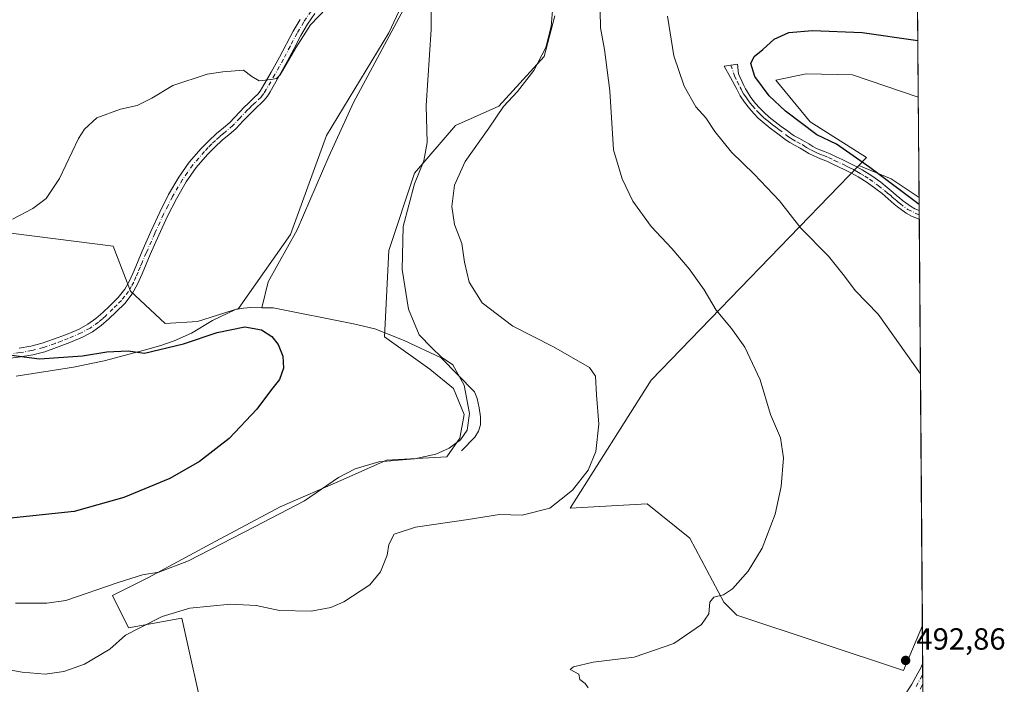
# Model space of a CAD drawing. Units: metres. Extents: x 549608 to 553069, y 4707790 to 4710129.
# Drawn here: x 552747 to 553069, y 4708424 to 4708641 of the extents above; entities that cross this region are included whole.
import ezdxf

# ---------------------------------------------------------------- set-up
doc = ezdxf.new("R2010")
doc.units = ezdxf.units.M
doc.header["$MEASUREMENT"] = 0
doc.linetypes.add('DGN Style 4', pattern=[2.6384748266838614, 1.318413404963828, -0.6592067024819142, 0.001648016756204785, -0.6592067024819142])
for name, color, linetype, lineweight in [('Camino Cxs', 7, 'Continuous', 0), ('Camino eje', 30, 'DGN Style 4', 13), ('Comarca CxS', 21, 'Continuous', 0), ('Comunidad Autónoma CxS', 142, 'Continuous', 0), ('Corriente natural lineal', 142, 'Continuous', 13), ('Cultivos herbáceos CxS', 92, 'Continuous', 0), ('Cultivos leñosos CxS', 92, 'Continuous', 0), ('Curva de nivel maestra', 30, 'Continuous', 30), ('Curva de nivel normal', 30, 'Continuous', 0), ('Municipio CxS', 4, 'Continuous', 0), ('Pastizal CxS', 92, 'Continuous', 0), ('Pista no pavimentada Cxs', 111, 'Continuous', 0), ('Pista no pavimentada eje', 91, 'DGN Style 4', 0), ('Pista pavimentada Cxs', 135, 'Continuous', 0), ('Pista pavimentada eje', 135, 'DGN Style 4', 0), ('Provincia CxS', 1, 'Continuous', 0), ('Punto de cota en terreno', 7, 'Continuous', 0), ('Rótulo de punto de cota en terreno', 7, 'Continuous', 0)]:
    doc.layers.add(name, color=color, linetype=linetype, lineweight=lineweight)
doc.styles.add('Style-Arial', font='txt')

# ---------------------------------------------------------------- blocks, each defined once
blk = doc.blocks.new('*U4')
at = {"layer": 'Cultivos leñosos CxS', "color": 92, "linetype": 'Continuous', "lineweight": 0}
for points in [[(552807.8696999997, 4708409.7105, 488.4055999999982), (552799.9615000002, 4708445.5625, 484.5892000000022), (552782.5625, 4708442.399499999, 483.6760999999969), (552777.2899000002, 4708452.944300001, 480.9305000000023), (552788.8898, 4708458.743899999, 479.5678000000044), (552809.4526000004, 4708469.8157, 478.4379999999946), (552832.1237000005, 4708481.9417, 477.8944999999949), (552852.6867000004, 4708490.904300001, 479.8249999999971), (552866.9223999997, 4708497.231699999, 479.1468000000023), (552886.6123000003, 4708498.335700001, 480.1852999999974), (552890.9156999998, 4708504.4737, 479.5056000000041), (552892.3268999998, 4708512.231699999, 479.3861999999936), (552888.7989999996, 4708520.6939, 479.334600000002), (552881.0390999997, 4708527.0417, 478.7844999999944), (552866.2229000004, 4708537.620300001, 477.8583999999974), (552867.6343, 4708565.829500001, 478.4685000000027), (552876.1009000001, 4708591.2183, 479.476999999999), (552889.5069000004, 4708606.732899999, 481.1708999999974), (552903.6167000001, 4708613.0801, 483.5954999999958), (552918.4323000005, 4708629.299699999, 484.8644000000059), (552921.9603000004, 4708642.6995, 484.9977000000072)], [(552883.6135, 4708671.131300001, 480.8421999999992), (552867.6357000005, 4708637.058300001, 479.1500999999989), (552847.3203999996, 4708603.542500001, 477.9342000000034), (552835.5141000003, 4708571.0689, 477.5353999999934), (552818.4594999999, 4708546.865700001, 476.5715000000055), (552805.0553000001, 4708542.635299999, 476.4260000000068), (552794.4721999997, 4708541.929099999, 476.5391999999993), (552783.1841000002, 4708552.508500001, 476.8570999999939), (552777.5405000001, 4708567.318299999, 478.1604999999981), (552731.9250999996, 4708573.067700001, 479.6693999999989)], [(553024.0351, 4709129.547900001, 515.9406000000017), (553037.1375000002, 4709103.821699999, 513.2363999999943), (553037.1511000004, 4709103.786499999, 513.2345000000059), (553037.3152000001, 4709082.2268, 511.6368999999977), (553025.5012999997, 4709088.6533, 511.5295000000042), (553031.1283, 4709065.2051, 507.678899999999), (553037.5494999997, 4709051.4451, 506.5665000000009), (553040.8641999997, 4708616.040200001, 503.6205000000046), (553040.8517000005, 4708616.0349, 503.6211999999941), (553019.2991000004, 4708623.316299999, 502.5139999999956), (553004.1602999996, 4708623.6885, 502.4052999999985), (552994.2834999999, 4708621.5737, 502.3445000000065), (553005.4489000002, 4708607.968499999, 501.8150000000023), (553023.9539000001, 4708596.3409, 501.9863000000041), (553021.3646999998, 4708593.660900001, 500.0451999999932), (552953.5302999998, 4708523.449300001, 487.1686999999947), (552926.9720999999, 4708481.517100001, 485.1802000000025), (552952.1319000004, 4708482.914899999, 487.2274999999936), (552966.1096999999, 4708471.7325, 488.6542000000045), (552977.2905000001, 4708450.765500001, 490.0669000000053), (552981.4845000004, 4708446.572899999, 490.5623000000051), (553035.9971000003, 4708428.4011, 492.718399999998), (553042.1804000001, 4708443.1448, 492.7494000000006), (553042.4815999996, 4708403.575200001, 491.3280999999988)]]:
    blk.add_polyline3d(points, dxfattribs=at)
blk = doc.blocks.new('5PATER')
at = {"layer": 'Pastizal CxS', "linetype": 'Continuous', "lineweight": 0}
h = blk.add_hatch(color=51, dxfattribs=at)
edge = h.paths.add_edge_path()
edge.add_ellipse((0, 0), major_axis=(-0.1095731443231308, -0.1110710700762829), ratio=0.9994222409660322, start_angle=0, end_angle=360)

msp = doc.modelspace()

# ---------------------------------------------------------------- linework, layer by layer
at = {"layer": 'Camino Cxs', "color": 7, "linetype": 'Continuous', "lineweight": 0, "extrusion": (0.002018781331467025, -0.2643487122397666, 0.9644250530026233), "elevation": -1243107.865280099, "flags": 128}
msp.add_lwpolyline([(588982.5024822272, 4536998.179936246), (588982.502482227, 4536995.23353533)], dxfattribs=at)
at = {"layer": 'Camino Cxs', "color": 7, "linetype": 'Continuous', "lineweight": 0}
msp.add_polyline3d([(553041.1469000002, 4708578.902100001, 500.2305000000051), (553041.1688000001, 4708576.0606, 499.4516000000004), (553038.6101000002, 4708577.110099999, 499.2186999999976), (553036.8601000002, 4708578.110099999, 499.1796999999933), (553035.2200999996, 4708579.300100001, 499.1986999999936), (553034.0800999999, 4708580.1601, 499.138300000006), (553032.9801000003, 4708581.0601, 499.0261000000028), (553031.9700999996, 4708581.940099999, 498.9367999999959), (553030.9801000003, 4708582.8201, 498.9600000000065), (553029.0000999998, 4708584.470100001, 499.0893000000069), (553026.9901000002, 4708586.0801, 499.0341000000044), (553024.1700999998, 4708588.120100001, 498.9529000000039), (553021.2200999996, 4708589.970100001, 498.8361000000005), (553019.0500999996, 4708591.190099999, 498.6647999999987), (553016.8300999999, 4708592.3101, 498.3896999999997), (553012.8501000004, 4708594.130100001, 498.2635000000009), (553010.9301000005, 4708595.090100001, 498.2382999999973), (553009.4401000004, 4708595.6801, 498.1389999999956), (553007.9401000004, 4708596.2601, 497.9807000000001), (553006.4700999996, 4708596.920100001, 497.866399999999), (553005.0401, 4708597.6501, 497.8132999999943), (553003.6501000002, 4708598.5001, 497.8916000000027), (553002.2701000003, 4708599.360099999, 497.8926000000066), (553000.5500999996, 4708600.2601, 497.8383000000031), (552998.8601000002, 4708601.200099999, 497.7062000000006), (552997.6901000004, 4708602.020099999, 497.5770000000048), (552994.4700999996, 4708604.380100001, 497.7143999999971), (552992.4200999998, 4708605.9101, 497.6027999999933), (552990.4200999998, 4708607.5101, 497.5813999999955), (552988.5100999996, 4708609.220100001, 497.6312999999937), (552987.0301000001, 4708610.7301, 497.5195999999996), (552985.6501000002, 4708612.3201, 497.4793999999966), (552984.0000999998, 4708614.350099999, 497.6245999999956), (552982.5601000004, 4708616.5101, 497.5887999999978), (552982.0100999996, 4708617.5801, 497.6597000000039), (552981.4700999996, 4708618.640100001, 497.8071999999956), (552979.4401000004, 4708622.420100001, 498.1953999999969), (552977.4101, 4708626.190099999, 498.1303000000044), (552981.7001, 4708626.870100001, 498.9407999999967), (552982.0701000001, 4708623.690099999, 498.7709000000032), (552983.8000999996, 4708619.860099999, 498.7451000000001), (552984.3501000004, 4708618.770099999, 498.7008999999962), (552984.8300999999, 4708617.840100001, 498.6466999999975), (552986.1101000002, 4708615.9101, 498.5614999999962), (552987.6601, 4708614.0101, 498.3683000000019), (552988.9600999998, 4708612.5101, 498.3334999999934), (552990.3300999999, 4708611.120100001, 498.5062000000034), (552992.1201, 4708609.5101, 498.4939000000013), (552994.0201000003, 4708607.9801, 498.4352000000072), (552996.0301000001, 4708606.4901, 498.5185000000056), (552998.0800999999, 4708604.9901, 498.5314000000071), (552999.2100999998, 4708604.1601, 498.5282000000007), (553000.2600999996, 4708603.4301, 498.5084000000061), (553001.8000999996, 4708602.5701, 498.5114000000031), (553003.5800999999, 4708601.640100001, 498.7268999999943), (553005.0301000001, 4708600.7301, 498.820000000007), (553006.3201000001, 4708599.940099999, 498.8215999999957), (553007.6101000002, 4708599.290100001, 498.8065000000061), (553008.9401000004, 4708598.6801, 498.8294000000024), (553010.3901000004, 4708598.130100001, 498.8917999999976), (553012.0000999998, 4708597.4901, 498.9357000000019), (553013.9801000003, 4708596.5001, 499.1641999999993), (553015.9301000005, 4708595.610099999, 499.3515999999945), (553017.9700999996, 4708594.670100001, 499.4804000000004), (553020.2801000001, 4708593.5001, 499.635500000004), (553022.5500999996, 4708592.2301, 499.7142000000022), (553025.6401000004, 4708590.300100001, 500.1524999999965), (553028.5800999999, 4708588.170100001, 500.1352000000043), (553030.6700999998, 4708586.5001, 500.1916999999958), (553032.6901000004, 4708584.8101, 500.1125000000029), (553033.7100999998, 4708583.9101, 500.0629000000045), (553034.6700999998, 4708583.0601, 500.0084000000061), (553035.7001, 4708582.2301, 500.0246999999945), (553036.7801000001, 4708581.4101, 500.1141000000061), (553038.2901, 4708580.3201, 500.1499999999942), (553039.7701000003, 4708579.470100001, 500.1742999999988)], close=True, dxfattribs=at)
msp.add_polyline3d([(553041.1686000006, 4708576.0606, 499.4516000000004), (553038.6101000002, 4708577.110099999, 499.2186999999976), (553036.8601000002, 4708578.110099999, 499.1796999999933), (553035.2200999996, 4708579.300100001, 499.1986999999936), (553034.0800999999, 4708580.1601, 499.138300000006), (553032.9801000003, 4708581.0601, 499.0261000000028), (553031.9700999996, 4708581.940099999, 498.9367999999959), (553030.9801000003, 4708582.8201, 498.9600000000065), (553029.0000999998, 4708584.470100001, 499.0893000000069), (553026.9901000002, 4708586.0801, 499.0341000000044), (553024.1700999998, 4708588.120100001, 498.9529000000039), (553021.2200999996, 4708589.970100001, 498.8361000000005), (553019.0500999996, 4708591.190099999, 498.6647999999987), (553016.8300999999, 4708592.3101, 498.3896999999997), (553012.8501000004, 4708594.130100001, 498.2635000000009), (553010.9301000005, 4708595.090100001, 498.2382999999973), (553009.4401000004, 4708595.6801, 498.1389999999956), (553007.9401000004, 4708596.2601, 497.9807000000001), (553006.4700999996, 4708596.920100001, 497.866399999999), (553005.0401, 4708597.6501, 497.8132999999943), (553003.6501000002, 4708598.5001, 497.8916000000027), (553002.2701000003, 4708599.360099999, 497.8926000000066), (553000.5500999996, 4708600.2601, 497.8383000000031), (552998.8601000002, 4708601.200099999, 497.7062000000006), (552997.6901000004, 4708602.020099999, 497.5770000000048), (552994.4700999996, 4708604.380100001, 497.7143999999971), (552992.4200999998, 4708605.9101, 497.6027999999933), (552990.4200999998, 4708607.5101, 497.5813999999955), (552988.5100999996, 4708609.220100001, 497.6312999999937), (552987.0301000001, 4708610.7301, 497.5195999999996), (552985.6501000002, 4708612.3201, 497.4793999999966), (552984.0000999998, 4708614.350099999, 497.6245999999956), (552982.5601000004, 4708616.5101, 497.5887999999978), (552982.0100999996, 4708617.5801, 497.6597000000039), (552981.4700999996, 4708618.640100001, 497.8071999999956), (552979.4401000004, 4708622.420100001, 498.1953999999969), (552977.4101, 4708626.190099999, 498.1303000000044), (552981.7001, 4708626.870100001, 498.9407999999967), (552982.0701000001, 4708623.690099999, 498.7709000000032), (552983.8000999996, 4708619.860099999, 498.7451000000001), (552984.3501000004, 4708618.770099999, 498.7008999999962), (552984.8300999999, 4708617.840100001, 498.6466999999975), (552986.1101000002, 4708615.9101, 498.5614999999962), (552987.6601, 4708614.0101, 498.3683000000019), (552988.9600999998, 4708612.5101, 498.3334999999934), (552990.3300999999, 4708611.120100001, 498.5062000000034), (552992.1201, 4708609.5101, 498.4939000000013), (552994.0201000003, 4708607.9801, 498.4352000000072), (552996.0301000001, 4708606.4901, 498.5185000000056), (552998.0800999999, 4708604.9901, 498.5314000000071), (552999.2100999998, 4708604.1601, 498.5282000000007), (553000.2600999996, 4708603.4301, 498.5084000000061), (553001.8000999996, 4708602.5701, 498.5114000000031), (553003.5800999999, 4708601.640100001, 498.7268999999943), (553005.0301000001, 4708600.7301, 498.820000000007), (553006.3201000001, 4708599.940099999, 498.8215999999957), (553007.6101000002, 4708599.290100001, 498.8065000000061), (553008.9401000004, 4708598.6801, 498.8294000000024), (553010.3901000004, 4708598.130100001, 498.8917999999976), (553012.0000999998, 4708597.4901, 498.9357000000019), (553013.9801000003, 4708596.5001, 499.1641999999993), (553015.9301000005, 4708595.610099999, 499.3515999999945), (553017.9700999996, 4708594.670100001, 499.4804000000004), (553020.2801000001, 4708593.5001, 499.635500000004), (553022.5500999996, 4708592.2301, 499.7142000000022), (553025.6401000004, 4708590.300100001, 500.1524999999965), (553028.5800999999, 4708588.170100001, 500.1352000000043), (553030.6700999998, 4708586.5001, 500.1916999999958), (553032.6901000004, 4708584.8101, 500.1125000000029), (553033.7100999998, 4708583.9101, 500.0629000000045), (553034.6700999998, 4708583.0601, 500.0084000000061), (553035.7001, 4708582.2301, 500.0246999999945), (553036.7801000001, 4708581.4101, 500.1141000000061), (553038.2901, 4708580.3201, 500.1499999999942), (553039.7701000003, 4708579.470100001, 500.1742999999988), (553041.1469000002, 4708578.902100001, 500.2305000000051)], dxfattribs=at)
at = {"layer": 'Camino eje', "color": 30, "linetype": 'DGN Style 4', "lineweight": 13}
msp.add_polyline3d([(552979.4949000003, 4708626.520500001, 498.5213999999978), (552980.7550999997, 4708623.0551, 498.4873999999982), (552981.6201, 4708621.140100001, 498.3285999999935), (552982.6350999996, 4708619.2501, 498.1258999999991), (552982.9101, 4708618.7051, 498.1171000000032), (552983.3000999996, 4708617.942500001, 498.0959000000003), (552983.6951000001, 4708617.175100001, 498.0795000000071), (552984.4151, 4708616.095100001, 498.0988000000071), (552985.0551000005, 4708615.130100001, 498.0562000000064), (552985.8800999997, 4708614.1151, 497.984500000006), (552986.6551000001, 4708613.165100001, 497.8499000000011), (552987.9951, 4708611.620100001, 497.8377000000037), (552988.7351000002, 4708610.8651, 497.9609999999957), (552989.4200999998, 4708610.170100001, 498.0213999999978), (552990.3750999998, 4708609.315099999, 498.048299999995), (552991.2701000003, 4708608.5101, 497.9910999999993), (552992.2701000003, 4708607.710100001, 497.8701000000001), (552993.2200999996, 4708606.9451, 497.928899999999), (552994.2451, 4708606.1801, 498.0363999999972), (552995.2500999998, 4708605.4351, 498.0852000000014), (552998.4501, 4708603.090100001, 497.9802999999956), (552998.9751000004, 4708602.725099999, 497.9685999999929), (552999.5601000004, 4708602.315099999, 497.9863000000041), (553001.1750999996, 4708601.415100001, 498.1474000000017), (553002.9250999996, 4708600.5001, 498.273199999996), (553003.6501000002, 4708600.045100001, 498.3119000000006), (553004.3400999998, 4708599.6151, 498.3251000000019), (553005.6801000005, 4708598.795100001, 498.2881999999955), (553006.3951000003, 4708598.4301, 498.2602000000043), (553007.0401, 4708598.1051, 498.2188000000024), (553007.7050999999, 4708597.800100001, 498.1901000000071), (553008.4401000004, 4708597.470100001, 498.2081999999937), (553009.1901000004, 4708597.1801, 498.3187000000034), (553009.9151, 4708596.905099999, 498.4131999999955), (553011.4650999998, 4708596.290100001, 498.5665000000009), (553013.4151, 4708595.315099999, 498.6956000000064), (553016.3800999997, 4708593.960100001, 498.8678999999975), (553017.4001000002, 4708593.4901, 498.8751000000047), (553018.5100999996, 4708592.9301, 498.9367000000057), (553019.6651, 4708592.345100001, 499.0249999999942), (553020.8000999996, 4708591.710100001, 499.1601999999984), (553021.8850999996, 4708591.100099999, 499.2502999999998), (553023.3601000002, 4708590.175100001, 499.392200000002), (553024.9051000001, 4708589.210100001, 499.5244999999995), (553027.7851, 4708587.1251, 499.4719999999944), (553029.8350999998, 4708585.485099999, 499.6116999999941), (553030.8251, 4708584.6601, 499.5856000000058), (553031.8350999998, 4708583.815099999, 499.5004000000045), (553032.3450999996, 4708583.3651, 499.4257999999973), (553033.3201000001, 4708582.5001, 499.3543000000063), (553033.8251, 4708582.0601, 499.4297999999981), (553034.3750999998, 4708581.610099999, 499.5004000000045), (553034.8901000004, 4708581.1951, 499.5522999999957), (553037.4068999998, 4708579.2709, 499.624100000001), (553041.1577000003, 4708577.4812, 499.6650999999983)], dxfattribs=at)
at = {"layer": 'Comarca CxS', "color": 21, "linetype": 'Continuous', "lineweight": 0, "flags": 128}
msp.add_lwpolyline([(549607.900000373, 4710103.469982866), (553029.3500003972, 4710128.519982863), (553046.9600003981, 4707815.29998289), (549830.8993078627, 4707791.789755567)], dxfattribs=at)
at = {"layer": 'Comunidad Autónoma CxS', "color": 142, "linetype": 'Continuous', "lineweight": 0, "flags": 128}
msp.add_lwpolyline([(549607.900000373, 4710103.469982866), (553029.3500003972, 4710128.519982863), (553046.9600003981, 4707815.29998289), (549830.8993078627, 4707791.789755567)], dxfattribs=at)
at = {"layer": 'Corriente natural lineal', "color": 142, "linetype": 'Continuous', "lineweight": 13}
for points in [[(552930.5511999996, 4708740.4869, 484.4054999999935), (552926.8826000001, 4708731.870200001, 484.1824000000051), (552919.2096999995, 4708717.847300001, 483.8276999999944), (552903.8638000004, 4708703.824300001, 483.4660000000004), (552893.8096000003, 4708691.918099999, 481.8258999999962), (552886.1350999996, 4708679.291200001, 481.0926999999938), (552875.625, 4708650.7413, 479.8978999999963), (552856.1385000004, 4708614.3124, 478.4936000000016), (552848.0548, 4708596.660399999, 477.9992000000057), (552837.7177999998, 4708572.590700001, 477.6548000000039), (552828.1928000003, 4708555.657400001, 477.2638000000007), (552826.1801000005, 4708547.120100001, 476.8724999999977)], [(552826.1801000005, 4708547.120100001, 476.8724999999977), (552822.5701000001, 4708547.1601, 476.5868999999948), (552820.0800999999, 4708546.9801, 476.5706999999966), (552817.4700999996, 4708546.520099999, 476.5642999999982), (552810.0301000001, 4708542.9001, 476.4075000000012), (552803.1201, 4708538.8201, 476.2902999999933), (552797.4501, 4708536.3101, 476.1129999999976), (552793.0401, 4708534.770099999, 476.0357999999979), (552788.1201, 4708533.300100001, 476.0332000000053), (552774.5201000003, 4708529.7501, 475.3105000000069), (552764.5701000001, 4708527.6501, 475.0166000000027), (552745.7600999996, 4708524.7301, 473.8260000000009)], [(552891.4501, 4708500.340100001, 480.4643000000069), (552895.8201000001, 4708504.790100001, 481.0044000000053), (552896.9901000002, 4708506.7401, 481.0654000000068), (552897.6300999997, 4708508.8201, 480.9615999999951), (552897.6901000004, 4708511.460100001, 480.6817000000011), (552897.2600999996, 4708514.370100001, 480.4434000000037), (552896.5100999996, 4708517.440099999, 480.3429000000033), (552895.6401000004, 4708519.600099999, 480.4717999999993), (552884.8300999999, 4708530.7401, 480.1100000000006), (552872.6700999998, 4708536.4001, 478.328999999998), (552863.0800999999, 4708540.210100001, 477.7629000000015), (552856.0900999998, 4708541.840100001, 477.543399999995), (552829.7901, 4708547.0801, 477.1141000000061), (552826.1801000005, 4708547.120100001, 476.8724999999977)]]:
    msp.add_polyline3d(points, dxfattribs=at)
at = {"layer": 'Cultivos herbáceos CxS', "color": 92, "linetype": 'Continuous', "lineweight": 0, "extrusion": (-0.3230181383093428, -0.4519355106596824, 0.8315128240309576), "elevation": -2306200.818302076, "flags": 128}
msp.add_lwpolyline([(-2288062.019030808, 3452954.839852242), (-2288050.883403378, 3452958.027219099), (-2288039.894040852, 3452958.457457819)], dxfattribs=at)
at = {"layer": 'Cultivos herbáceos CxS', "color": 92, "linetype": 'Continuous', "lineweight": 0, "extrusion": (0.002823753018882983, -0.3703040734350908, 0.9289063029263325), "elevation": -1741579.541534255, "flags": 128}
msp.add_lwpolyline([(588929.2841585529, 4369974.127927871), (588929.2841585529, 4369969.454877226)], dxfattribs=at)
at = {"layer": 'Cultivos herbáceos CxS', "color": 92, "linetype": 'Continuous', "lineweight": 0, "extrusion": (0.002889300007864537, -0.3801302139699072, 0.924928468786996), "elevation": -1787812.439570681, "flags": 128}
msp.add_lwpolyline([(588813.1828440428, 4351275.18716244), (588813.1828440427, 4351273.650891158)], dxfattribs=at)
at = {"layer": 'Cultivos herbáceos CxS', "color": 92, "linetype": 'Continuous', "lineweight": 0, "extrusion": (0.001263790306726337, -0.166235241279648, 0.9860853144585199), "elevation": -781539.7990460042, "flags": 128}
msp.add_lwpolyline([(588820.7307852656, 4638862.183533684), (588820.7307852656, 4638860.742845913)], dxfattribs=at)
at = {"layer": 'Cultivos herbáceos CxS', "color": 92, "linetype": 'Continuous', "lineweight": 0, "extrusion": (0.0003861451859018167, -0.05072622680435221, 0.9987125216027328), "elevation": -238135.8852872065, "flags": 128}
msp.add_lwpolyline([(588867.379652723, 4698198.570870724), (588867.3796527231, 4698065.479867907)], dxfattribs=at)
at = {"layer": 'Cultivos herbáceos CxS', "color": 92, "linetype": 'Continuous', "lineweight": 0}
for points in [[(552731.9250999996, 4708573.067700001, 479.6693999999989), (552777.5405000001, 4708567.318299999, 478.1604999999981), (552783.1841000002, 4708552.508500001, 476.8570999999939), (552794.4721999997, 4708541.929099999, 476.5391999999993), (552805.0553000001, 4708542.635299999, 476.4260000000068), (552818.4594999999, 4708546.865700001, 476.5715000000055), (552835.5141000003, 4708571.0689, 477.5353999999934), (552847.3203999996, 4708603.542500001, 477.9342000000034), (552867.6357000005, 4708637.058300001, 479.1500999999989), (552883.6135, 4708671.131300001, 480.8421999999992)], [(552731.9250999996, 4708573.067700001, 479.6693999999989), (552777.5405000001, 4708567.318299999, 478.1604999999981), (552783.1841000002, 4708552.508500001, 476.8570999999939), (552794.4721999997, 4708541.929099999, 476.5391999999993), (552805.0553000001, 4708542.635299999, 476.4260000000068), (552818.4594999999, 4708546.865700001, 476.5715000000055), (552835.5141000003, 4708571.0689, 477.5353999999934), (552847.3203999996, 4708603.542500001, 477.9342000000034), (552867.6357000005, 4708637.058300001, 479.1500999999989), (552883.6135, 4708671.131300001, 480.8421999999992)], [(552921.9603000004, 4708642.6995, 484.9977000000072), (552918.4323000005, 4708629.299699999, 484.8644000000059), (552903.6167000001, 4708613.0801, 483.5954999999958), (552889.5069000004, 4708606.732899999, 481.1708999999974), (552876.1009000001, 4708591.2183, 479.476999999999), (552867.6343, 4708565.829500001, 478.4685000000027), (552866.2229000004, 4708537.620300001, 477.8583999999974), (552881.0390999997, 4708527.0417, 478.7844999999944), (552888.7989999996, 4708520.6939, 479.334600000002), (552892.3268999998, 4708512.231699999, 479.3861999999936), (552890.9156999998, 4708504.4737, 479.5056000000041), (552886.6123000003, 4708498.335700001, 480.1852999999974), (552866.9223999997, 4708497.231699999, 479.1468000000023), (552852.6867000004, 4708490.904300001, 479.8249999999971), (552832.1237000005, 4708481.9417, 477.8944999999949), (552809.4526000004, 4708469.8157, 478.4379999999946), (552788.8898, 4708458.743899999, 479.5678000000044), (552777.2899000002, 4708452.944300001, 480.9305000000023), (552782.5625, 4708442.399499999, 483.6760999999969), (552799.9615000002, 4708445.5625, 484.5892000000022), (552807.8696999997, 4708409.7105, 488.4055999999982)], [(552921.9603000004, 4708642.6995, 484.9977000000072), (552918.4323000005, 4708629.299699999, 484.8644000000059), (552903.6167000001, 4708613.0801, 483.5954999999958), (552889.5069000004, 4708606.732899999, 481.1708999999974), (552876.1009000001, 4708591.2183, 479.476999999999), (552867.6343, 4708565.829500001, 478.4685000000027), (552866.2229000004, 4708537.620300001, 477.8583999999974), (552881.0390999997, 4708527.0417, 478.7844999999944), (552888.7989999996, 4708520.6939, 479.334600000002), (552892.3268999998, 4708512.231699999, 479.3861999999936), (552890.9156999998, 4708504.4737, 479.5056000000041), (552886.6123000003, 4708498.335700001, 480.1852999999974), (552866.9223999997, 4708497.231699999, 479.1468000000023), (552852.6867000004, 4708490.904300001, 479.8249999999971), (552832.1237000005, 4708481.9417, 477.8944999999949), (552809.4526000004, 4708469.8157, 478.4379999999946), (552788.8898, 4708458.743899999, 479.5678000000044), (552777.2899000002, 4708452.944300001, 480.9305000000023), (552782.5625, 4708442.399499999, 483.6760999999969), (552799.9615000002, 4708445.5625, 484.5892000000022), (552807.8696999997, 4708409.7105, 488.4055999999982)], [(553021.3646999998, 4708593.660900001, 500.0451999999932), (552953.5302999998, 4708523.449300001, 487.1686999999947), (552926.9720999999, 4708481.517100001, 485.1802000000025), (552952.1319000004, 4708482.914899999, 487.2274999999936), (552966.1096999999, 4708471.7325, 488.6542000000045), (552977.2905000001, 4708450.765500001, 490.0669000000053), (552981.4845000004, 4708446.572899999, 490.5623000000051), (553035.9971000003, 4708428.4011, 492.718399999998), (553042.1804000001, 4708443.1448, 492.7494000000006)]]:
    msp.add_polyline3d(points, dxfattribs=at)
msp.add_polyline3d([(553041.1138000004, 4708583.242799999, 502.0547999999981), (553042.1804000001, 4708443.1448, 492.7494000000006), (553035.9971000003, 4708428.4011, 492.718399999998), (552981.4845000004, 4708446.572899999, 490.5623000000051), (552977.2905000001, 4708450.765500001, 490.0669000000053), (552966.1096999999, 4708471.7325, 488.6542000000045), (552952.1319000004, 4708482.914899999, 487.2274999999936), (552926.9720999999, 4708481.517100001, 485.1802000000025), (552953.5302999998, 4708523.449300001, 487.1686999999947), (553021.3646999998, 4708593.660900001, 500.0451999999932), (553031.9653000003, 4708589.3419, 501.8157999999967)], close=True, dxfattribs=at)
at = {"layer": 'Cultivos leñosos CxS', "color": 92, "linetype": 'Continuous', "lineweight": 0, "extrusion": (-0.0002147360177389534, 0.02820716738818043, 0.9996020756262853), "elevation": 133201.3832140564, "flags": 128}
msp.add_lwpolyline([(-588869.6350079137, -4702614.242582664), (-588869.6350079137, -4702383.375327954)], dxfattribs=at)
at = {"layer": 'Cultivos leñosos CxS', "color": 92, "linetype": 'Continuous', "lineweight": 0, "extrusion": (0.000363043886766017, -0.04768465857127446, 0.9988623736712068), "elevation": -223824.9224426059, "flags": 128}
msp.add_lwpolyline([(588872.5237314032, 4698941.478564397), (588872.5237314032, 4698908.642959224)], dxfattribs=at)
at = {"layer": 'Cultivos leñosos CxS', "color": 92, "linetype": 'Continuous', "lineweight": 0, "extrusion": (-0.3230181383093428, -0.4519355106596824, 0.8315128240309576), "elevation": -2306200.818302076, "flags": 128}
msp.add_lwpolyline([(-2288062.019030808, 3452954.839852242), (-2288050.883403378, 3452958.027219099), (-2288039.894040852, 3452958.457457819)], dxfattribs=at)
at = {"layer": 'Cultivos leñosos CxS', "color": 92, "linetype": 'Continuous', "lineweight": 0, "extrusion": (0.0001121317437551234, -0.01472836314068425, 0.9998915254894744), "elevation": -68792.95093058258, "flags": 128}
msp.add_lwpolyline([(553042.1215635568, 4707940.599188333), (553042.2167842136, 4707928.093431856)], dxfattribs=at)
at = {"layer": 'Cultivos leñosos CxS', "color": 92, "linetype": 'Continuous', "lineweight": 0, "extrusion": (0.0002968175548005586, -0.03894000901436115, 0.9992415061421842), "elevation": -182689.9873324338, "flags": 128}
msp.add_lwpolyline([(588914.8577906293, 4700529.624985908), (588914.8577906293, 4700526.132535528)], dxfattribs=at)
at = {"layer": 'Cultivos leñosos CxS', "color": 92, "linetype": 'Continuous', "lineweight": 0, "extrusion": (0.0005371987658866895, -0.07053983066418998, 0.9975088188619454), "elevation": -331343.3577932161, "flags": 128}
msp.add_lwpolyline([(588882.4320279207, 4692395.052032885), (588882.4320279207, 4692391.787305428)], dxfattribs=at)
at = {"layer": 'Cultivos leñosos CxS', "color": 92, "linetype": 'Continuous', "lineweight": 0}
for points in [[(552731.9250999996, 4708573.067700001, 479.6693999999989), (552777.5405000001, 4708567.318299999, 478.1604999999981), (552783.1841000002, 4708552.508500001, 476.8570999999939), (552794.4721999997, 4708541.929099999, 476.5391999999993), (552805.0553000001, 4708542.635299999, 476.4260000000068), (552818.4594999999, 4708546.865700001, 476.5715000000055), (552835.5141000003, 4708571.0689, 477.5353999999934), (552847.3203999996, 4708603.542500001, 477.9342000000034), (552867.6357000005, 4708637.058300001, 479.1500999999989), (552883.6135, 4708671.131300001, 480.8421999999992)], [(552921.9603000004, 4708642.6995, 484.9977000000072), (552918.4323000005, 4708629.299699999, 484.8644000000059), (552903.6167000001, 4708613.0801, 483.5954999999958), (552889.5069000004, 4708606.732899999, 481.1708999999974), (552876.1009000001, 4708591.2183, 479.476999999999), (552867.6343, 4708565.829500001, 478.4685000000027), (552866.2229000004, 4708537.620300001, 477.8583999999974), (552881.0390999997, 4708527.0417, 478.7844999999944), (552888.7989999996, 4708520.6939, 479.334600000002), (552892.3268999998, 4708512.231699999, 479.3861999999936), (552890.9156999998, 4708504.4737, 479.5056000000041), (552886.6123000003, 4708498.335700001, 480.1852999999974), (552866.9223999997, 4708497.231699999, 479.1468000000023), (552852.6867000004, 4708490.904300001, 479.8249999999971), (552832.1237000005, 4708481.9417, 477.8944999999949), (552809.4526000004, 4708469.8157, 478.4379999999946), (552788.8898, 4708458.743899999, 479.5678000000044), (552777.2899000002, 4708452.944300001, 480.9305000000023), (552782.5625, 4708442.399499999, 483.6760999999969), (552799.9615000002, 4708445.5625, 484.5892000000022), (552807.8696999997, 4708409.7105, 488.4055999999982)], [(553040.8641999997, 4708616.040200001, 503.6205000000046), (553040.8517000005, 4708616.0349, 503.6211999999941), (553019.2991000004, 4708623.316299999, 502.5139999999956), (553004.1602999996, 4708623.6885, 502.4052999999985), (552994.2834999999, 4708621.5737, 502.3445000000065), (553005.4489000002, 4708607.968499999, 501.8150000000023), (553023.9539000001, 4708596.3409, 501.9863000000041), (553021.3646999998, 4708593.660900001, 500.0451999999932)], [(553040.8641999997, 4708616.040200001, 503.6205000000046), (553040.8517000005, 4708616.0349, 503.6211999999941), (553019.2991000004, 4708623.316299999, 502.5139999999956), (553004.1602999996, 4708623.6885, 502.4052999999985), (552994.2834999999, 4708621.5737, 502.3445000000065), (553005.4489000002, 4708607.968499999, 501.8150000000023), (553023.9539000001, 4708596.3409, 501.9863000000041), (553021.3646999998, 4708593.660900001, 500.0451999999932)], [(553021.3646999998, 4708593.660900001, 500.0451999999932), (552953.5302999998, 4708523.449300001, 487.1686999999947), (552926.9720999999, 4708481.517100001, 485.1802000000025), (552952.1319000004, 4708482.914899999, 487.2274999999936), (552966.1096999999, 4708471.7325, 488.6542000000045), (552977.2905000001, 4708450.765500001, 490.0669000000053), (552981.4845000004, 4708446.572899999, 490.5623000000051), (553035.9971000003, 4708428.4011, 492.718399999998), (553042.1804000001, 4708443.1448, 492.7494000000006)]]:
    msp.add_polyline3d(points, dxfattribs=at)
msp.add_polyline3d([(553040.8641999997, 4708616.040200001, 503.6205000000046), (553041.1138000004, 4708583.242799999, 502.0547999999981), (553031.9653000003, 4708589.3419, 501.8157999999967), (553021.3646999998, 4708593.660900001, 500.0451999999932), (553023.9539000001, 4708596.3409, 501.9863000000041), (553005.4489000002, 4708607.968499999, 501.8150000000023), (552994.2834999999, 4708621.5737, 502.3445000000065), (553004.1602999996, 4708623.6885, 502.4052999999985), (553019.2991000004, 4708623.316299999, 502.5139999999956), (553040.8517000005, 4708616.0349, 503.6211999999941)], close=True, dxfattribs=at)
at = {"layer": 'Curva de nivel maestra', "color": 30, "linetype": 'Continuous', "lineweight": 30, "flags": 128}
for points, elevation in [([(553041.1315000001, 4708580.926100001), (553024.9800000004, 4708593.0701), (553014.0499999998, 4708600.640100001), (553007.6900000004, 4708603.6601), (552997.4600000001, 4708611.420100001), (552992.0700000003, 4708616.460100001), (552987.3899999997, 4708622.800100001), (552986.0700000003, 4708627.030099999), (552987.1799999997, 4708629.360099999), (552990.0099999999, 4708631.690099999), (552993.7100000001, 4708635.030099999), (552998.5300000003, 4708637.1501), (553006.2999999998, 4708637.870100001), (553022.5300000003, 4708637.2501), (553040.7231999999, 4708634.551300001)], 500), ([(552744.2800000003, 4708531.6601), (552753.4199999999, 4708530.450099999), (552767.4800000004, 4708531.4001), (552775.4500000002, 4708532.720100001), (552782.3700000001, 4708533.0101), (552787.79, 4708532.2401), (552800.4699999997, 4708535.3201), (552811.4900000002, 4708539.0601), (552820.5899999999, 4708540.8301), (552825.9800000004, 4708539.890100001), (552829.4400000004, 4708537.690099999), (552831.4800000004, 4708535.050100001), (552832.9900000002, 4708531.2401), (552833.2199999997, 4708527.340100001), (552831.9500000002, 4708523.6501), (552829.25, 4708520.380100001), (552824.4600000001, 4708513.9101), (552815.4600000001, 4708504.380100001), (552805.79, 4708496.790100001), (552796.0099999999, 4708491.2501), (552781, 4708485.0601), (552764.7199999997, 4708480.4301), (552742.9400000004, 4708478.170100001)], 475)]:
    msp.add_lwpolyline(points, dxfattribs=dict(at, elevation=elevation))
at = {"layer": 'Curva de nivel normal', "color": 30, "linetype": 'Continuous', "lineweight": 0, "flags": 128}
for points, elevation in [([(552881.5, 4708650.0601), (552881.5199999996, 4708638.1501), (552879.8799999999, 4708613.340100001), (552880.2000000002, 4708601.170100001), (552879.0899999999, 4708595.2301), (552876.0800000001, 4708587.700099999), (552872.3499999996, 4708573.7601), (552872.0599999996, 4708559.640100001), (552874.1299999999, 4708546.710100001), (552877.6299999999, 4708538.220100001), (552881.7400000002, 4708534.0001), (552884.8499999996, 4708530.920100001), (552888.5800000001, 4708528.420100001), (552892.2800000003, 4708521.8201), (552894.0899999999, 4708512.4801), (552893.3099999996, 4708507.100099999), (552891.1200000001, 4708503.9101), (552887.4500000002, 4708501.210100001), (552883.0099999999, 4708499.210100001), (552876.04, 4708497.720100001), (552864.3499999996, 4708496.700099999), (552856.6200000001, 4708494.4001), (552851.2199999997, 4708491.600099999), (552840.0499999998, 4708483.960100001), (552823.7800000003, 4708475.380100001), (552802.0999999996, 4708464.2601), (552792.4600000001, 4708460.630100001), (552787.1299999999, 4708459.6801), (552779.1799999997, 4708457.220100001), (552762.0199999996, 4708451.290100001), (552755.8300000001, 4708450.4301), (552745.5099999999, 4708450.4801)], 480), ([(552734.7999999998, 4708430.110099999), (552747.7400000002, 4708427.850099999), (552755.2199999997, 4708427.200099999), (552761.4100000003, 4708428.0601), (552768.1399999997, 4708430.450099999), (552776.4600000001, 4708435.350099999), (552781.5499999998, 4708440.020099999), (552786.4699999997, 4708442.450099999), (552793.4800000004, 4708446.0801), (552802.5300000003, 4708448.800100001), (552815.8399999999, 4708450.1601), (552824.2400000002, 4708449.720100001), (552831.9000000004, 4708448.020099999), (552842.29, 4708447.860099999), (552848.7100000001, 4708449.0601), (552852.9699999997, 4708450.9001), (552861.4600000001, 4708456.420100001), (552864.9000000004, 4708460.7501), (552867.1600000003, 4708466.200099999), (552867.6799999997, 4708469.700099999), (552869.3799999999, 4708473.0001), (552876.4400000004, 4708475.340100001), (552893.5899999999, 4708477.8101), (552903.8399999999, 4708479.4301), (552911.2800000003, 4708479.200099999), (552920.3499999996, 4708481.520099999), (552927.7000000002, 4708487.4101), (552932.8700000001, 4708493.920100001), (552935.3600000005, 4708500.090100001), (552936.4000000004, 4708509.020099999), (552935.5999999996, 4708518.620100001), (552935.3200000003, 4708524.700099999), (552933.2800000003, 4708527.600099999), (552921.5199999996, 4708534.3301), (552908.1799999997, 4708541.100099999), (552898.1699999999, 4708548.7501), (552893.9400000004, 4708555.520099999), (552892.4400000004, 4708562.0101), (552891.5899999999, 4708568.170100001), (552889.1600000003, 4708574.4001), (552888.2400000002, 4708580.2601), (552889.1100000005, 4708587.200099999), (552892.6799999997, 4708594.9901), (552900.3899999997, 4708605.860099999), (552905.2199999997, 4708612.960100001), (552909.7199999997, 4708617.9001), (552915.1200000001, 4708624.720100001), (552919.0099999999, 4708632.2501), (552920.7199999997, 4708639.1601), (552921.4500000002, 4708647.040100001)], 485), ([(552744.5700000003, 4708576.1501), (552751.2000000002, 4708579.620100001), (552755.5700000003, 4708582.850099999), (552759.9800000004, 4708589.390100001), (552766.1900000004, 4708602.460100001), (552768.1100000005, 4708605.5701), (552772.1600000003, 4708609.2401), (552779.8499999996, 4708612.0601), (552785.3799999999, 4708613.270099999), (552790.0999999996, 4708615.710100001), (552797.0300000003, 4708619.870100001), (552808.2100000001, 4708623.530099999), (552813.3300000001, 4708624.280099999), (552820.0899999999, 4708624.8301), (552822.8300000001, 4708622.780099999), (552825.2699999996, 4708621.3301), (552829.0300000003, 4708621.840100001), (552830.9699999997, 4708622.1601), (552832.1299999999, 4708623.3301), (552837.2199999997, 4708632.200099999), (552842.0899999999, 4708639.6801), (552847.2300000004, 4708645.210100001)], 480), ([(552932.8399999999, 4708422.770099999), (552931.8899999997, 4708424.1601), (552930.0999999996, 4708425.5101), (552929.8700000001, 4708427.170100001), (552926.9900000002, 4708428.7501), (552928.1200000001, 4708429.610099999), (552934.54, 4708431.170100001), (552947.8700000001, 4708432.770099999), (552960.9000000004, 4708437.2401), (552969.9600000001, 4708443.470100001), (552972.3499999996, 4708446.960100001), (552972.6399999997, 4708450.7501), (552973.9400000004, 4708452.420100001), (552977.1100000005, 4708453.2301), (552980.1100000005, 4708455.1501), (552985.1600000003, 4708460.9001), (552989.8399999999, 4708468.4901), (552994.0300000003, 4708479.5701), (552996.0499999998, 4708488.6501), (552996.7199999997, 4708497.9801), (552995.7800000003, 4708504.590100001), (552992.4699999997, 4708512.2401), (552989.1200000001, 4708523.5601), (552984.0899999999, 4708534.210100001), (552979.79, 4708540.350099999), (552974.7400000002, 4708546.340100001), (552970.7699999996, 4708553.030099999), (552965.9400000004, 4708559.860099999), (552960.2699999996, 4708566.520099999), (552953.4900000002, 4708573.7301), (552947.4500000002, 4708582.030099999), (552944.04, 4708589.280099999), (552941.2100000001, 4708598.850099999), (552939.9299999997, 4708618.140100001), (552938.2000000002, 4708631.690099999), (552936.9500000002, 4708638.7501), (552936.7800000003, 4708644.270099999)], 490), ([(553041.5537999999, 4708525.452500001), (553027.75, 4708545.0001), (553020.1600000003, 4708552.7501), (553016.7300000004, 4708557.460100001), (553011.4699999997, 4708564.0001), (553002.4699999997, 4708573.210100001), (552995.4600000001, 4708582.130100001), (552987.2000000002, 4708590.880100001), (552979.7300000004, 4708598.0001), (552974.29, 4708604.800100001), (552971.4000000004, 4708609.280099999), (552968.0599999996, 4708612.870100001), (552964.2199999997, 4708619.690099999), (552960.8399999999, 4708629.530099999), (552958.8600000005, 4708642.5601)], 495)]:
    msp.add_lwpolyline(points, dxfattribs=dict(at, elevation=elevation))
at = {"layer": 'Municipio CxS', "color": 4, "linetype": 'Continuous', "lineweight": 0, "flags": 128}
msp.add_lwpolyline([(549607.900000373, 4710103.469982866), (553029.3500003972, 4710128.519982863), (553046.9600003981, 4707815.29998289), (549830.8993078627, 4707791.789755567)], dxfattribs=at)
at = {"layer": 'Pista no pavimentada Cxs', "color": 111, "linetype": 'Continuous', "lineweight": 0}
for points in [[(552843.4200999998, 4708643.380100001, 480.9223999999958), (552841.0500999996, 4708639.880100001, 480.6404999999941), (552838.8901000004, 4708636.2601, 480.4572999999946), (552836.6700999998, 4708632.0001, 480.2553999999946), (552834.4501, 4708627.7501, 480.0666999999958), (552831.6801000005, 4708622.770099999, 480.0889000000025), (552828.8300999999, 4708617.8101, 479.763300000006), (552827.9700999996, 4708616.370100001, 479.7455999999948), (552826.9301000005, 4708615.0801, 479.7305999999954), (552823.5100999996, 4708611.8301, 479.5418999999966), (552822.4901000002, 4708610.850099999, 479.4888000000064), (552820.0601000004, 4708608.280099999, 479.3306000000011), (552817.6300999997, 4708605.720100001, 479.0501999999979), (552815.4301000005, 4708603.8201, 478.8600000000006), (552813.2001, 4708601.960100001, 478.7988000000041), (552810.7500999998, 4708599.6801, 478.6447000000044), (552808.4001000002, 4708597.300100001, 478.5497000000032), (552804.6700999998, 4708592.9901, 478.3647999999957), (552801.4101, 4708588.3101, 478.2339000000065), (552798.1801000005, 4708582.800100001, 478.0197000000044), (552795.3101000004, 4708577.130100001, 477.8243999999977), (552792.4200999998, 4708570.850099999, 477.5874999999942), (552789.6300999997, 4708564.550100001, 477.3891000000004), (552788.3000999996, 4708561.390100001, 477.2692999999999), (552786.9901000002, 4708558.2301, 477.1333000000013), (552785.5100999996, 4708554.880100001, 476.999100000001), (552783.7401000002, 4708551.6501, 476.8521000000038), (552781.2600999996, 4708548.5601, 476.7488000000012), (552778.4401000004, 4708545.7501, 476.610400000005), (552776.0900999998, 4708543.460100001, 476.4820000000037), (552773.6101000002, 4708541.300100001, 476.3997999999993), (552770.7401000002, 4708539.2601, 476.3141999999935), (552767.6401000004, 4708537.5701, 476.186400000006), (552763.3501000004, 4708535.710100001, 475.9910999999993), (552758.9901000002, 4708534.090100001, 475.8269), (552755.1300999997, 4708532.7501, 475.6569000000018), (552751.2001, 4708531.700099999, 475.3488999999972), (552747.2401000002, 4708531.0101, 475.0482000000048), (552743.2901, 4708530.470100001, 474.7336000000069)], [(552843.4200999998, 4708643.380100001, 480.9223999999958), (552841.0500999996, 4708639.880100001, 480.6404999999941), (552838.8901000004, 4708636.2601, 480.4572999999946), (552836.6700999998, 4708632.0001, 480.2553999999946), (552834.4501, 4708627.7501, 480.0666999999958), (552831.6801000005, 4708622.770099999, 480.0889000000025), (552828.8300999999, 4708617.8101, 479.763300000006), (552827.9700999996, 4708616.370100001, 479.7455999999948), (552826.9301000005, 4708615.0801, 479.7305999999954), (552823.5100999996, 4708611.8301, 479.5418999999966), (552822.4901000002, 4708610.850099999, 479.4888000000064), (552820.0601000004, 4708608.280099999, 479.3306000000011), (552817.6300999997, 4708605.720100001, 479.0501999999979), (552815.4301000005, 4708603.8201, 478.8600000000006), (552813.2001, 4708601.960100001, 478.7988000000041), (552810.7500999998, 4708599.6801, 478.6447000000044), (552808.4001000002, 4708597.300100001, 478.5497000000032), (552804.6700999998, 4708592.9901, 478.3647999999957), (552801.4101, 4708588.3101, 478.2339000000065), (552798.1801000005, 4708582.800100001, 478.0197000000044), (552795.3101000004, 4708577.130100001, 477.8243999999977), (552792.4200999998, 4708570.850099999, 477.5874999999942), (552789.6300999997, 4708564.550100001, 477.3891000000004), (552788.3000999996, 4708561.390100001, 477.2692999999999), (552786.9901000002, 4708558.2301, 477.1333000000013), (552785.5100999996, 4708554.880100001, 476.999100000001), (552783.7401000002, 4708551.6501, 476.8521000000038), (552781.2600999996, 4708548.5601, 476.7488000000012), (552778.4401000004, 4708545.7501, 476.610400000005), (552776.0900999998, 4708543.460100001, 476.4820000000037), (552773.6101000002, 4708541.300100001, 476.3997999999993), (552770.7401000002, 4708539.2601, 476.3141999999935), (552767.6401000004, 4708537.5701, 476.186400000006), (552763.3501000004, 4708535.710100001, 475.9910999999993), (552758.9901000002, 4708534.090100001, 475.8269), (552755.1300999997, 4708532.7501, 475.6569000000018), (552751.2001, 4708531.700099999, 475.3488999999972), (552747.2401000002, 4708531.0101, 475.0482000000048), (552743.2901, 4708530.470100001, 474.7336000000069)], [(552746.8000999996, 4708533.860099999, 475.3613000000041), (552750.5701000001, 4708534.520099999, 475.5463000000018), (552754.2901, 4708535.5101, 475.7073999999994), (552758.0100999996, 4708536.800100001, 475.8496000000014), (552762.2801000001, 4708538.380100001, 476.0320999999968), (552766.3800999997, 4708540.1601, 476.2192000000068), (552769.2100999998, 4708541.700099999, 476.3160000000062), (552771.8300999999, 4708543.5601, 476.4296000000032), (552774.1401000004, 4708545.5801, 476.5437999999995), (552776.4200999998, 4708547.800100001, 476.641499999998), (552779.1101000002, 4708550.4901, 476.7749999999942), (552781.3400999998, 4708553.2601, 476.9026000000013), (552782.9200999998, 4708556.1601, 477.1085000000021), (552784.3400999998, 4708559.360099999, 477.3524000000034), (552785.6501000002, 4708562.5001, 477.5513000000064), (552786.9901000002, 4708565.690099999, 477.6291999999958), (552789.8000999996, 4708572.040100001, 477.8889000000054), (552792.7200999996, 4708578.380100001, 478.1135000000068), (552795.6501000002, 4708584.1801, 478.3573000000034), (552798.9801000003, 4708589.860099999, 478.5442000000039), (552802.4001000002, 4708594.7501, 478.7179999999935), (552806.2801000001, 4708599.2601, 478.8849999999948), (552808.7500999998, 4708601.7501, 478.9887000000017), (552811.2901, 4708604.120100001, 479.1230999999971), (552813.5701000001, 4708606.0101, 479.2305999999954), (552815.6401000004, 4708607.800100001, 479.4133000000002), (552820.4501, 4708612.880100001, 479.7396000000008), (552821.5100999996, 4708613.9101, 479.7786000000052), (552822.5401, 4708614.890100001, 479.8263000000007), (552823.7500999998, 4708616.030099999, 479.8784000000014), (552824.8000999996, 4708617.030099999, 479.9290000000037), (552825.6001000004, 4708618.020099999, 479.9875000000029), (552826.3501000004, 4708619.270099999, 480.0715999999957), (552829.1700999998, 4708624.1801, 480.3172999999952), (552831.9101, 4708629.110099999, 480.5507999999973), (552836.3800999997, 4708637.670100001, 480.9559000000008), (552838.6201, 4708641.420100001, 481.1496999999945)], [(552746.8000999996, 4708533.860099999, 475.3613000000041), (552750.5701000001, 4708534.520099999, 475.5463000000018), (552754.2901, 4708535.5101, 475.7073999999994), (552758.0100999996, 4708536.800100001, 475.8496000000014), (552762.2801000001, 4708538.380100001, 476.0320999999968), (552766.3800999997, 4708540.1601, 476.2192000000068), (552769.2100999998, 4708541.700099999, 476.3160000000062), (552771.8300999999, 4708543.5601, 476.4296000000032), (552774.1401000004, 4708545.5801, 476.5437999999995), (552776.4200999998, 4708547.800100001, 476.641499999998), (552779.1101000002, 4708550.4901, 476.7749999999942), (552781.3400999998, 4708553.2601, 476.9026000000013), (552782.9200999998, 4708556.1601, 477.1085000000021), (552784.3400999998, 4708559.360099999, 477.3524000000034), (552785.6501000002, 4708562.5001, 477.5513000000064), (552786.9901000002, 4708565.690099999, 477.6291999999958), (552789.8000999996, 4708572.040100001, 477.8889000000054), (552792.7200999996, 4708578.380100001, 478.1135000000068), (552795.6501000002, 4708584.1801, 478.3573000000034), (552798.9801000003, 4708589.860099999, 478.5442000000039), (552802.4001000002, 4708594.7501, 478.7179999999935), (552806.2801000001, 4708599.2601, 478.8849999999948), (552808.7500999998, 4708601.7501, 478.9887000000017), (552811.2901, 4708604.120100001, 479.1230999999971), (552813.5701000001, 4708606.0101, 479.2305999999954), (552815.6401000004, 4708607.800100001, 479.4133000000002), (552820.4501, 4708612.880100001, 479.7396000000008), (552821.5100999996, 4708613.9101, 479.7786000000052), (552822.5401, 4708614.890100001, 479.8263000000007), (552823.7500999998, 4708616.030099999, 479.8784000000014), (552824.8000999996, 4708617.030099999, 479.9290000000037), (552825.6001000004, 4708618.020099999, 479.9875000000029), (552826.3501000004, 4708619.270099999, 480.0715999999957), (552829.1700999998, 4708624.1801, 480.3172999999952), (552831.9101, 4708629.110099999, 480.5507999999973), (552836.3800999997, 4708637.670100001, 480.9559000000008), (552838.6201, 4708641.420100001, 481.1496999999945)]]:
    msp.add_polyline3d(points, dxfattribs=at)
at = {"layer": 'Pista no pavimentada eje', "color": 91, "linetype": 'DGN Style 4', "lineweight": 0}
msp.add_polyline3d([(552842.2500999998, 4708644.215100001, 481.2133999999933), (552839.8350999998, 4708640.6501, 480.9168000000063), (552837.6350999996, 4708636.965100001, 480.8021000000008), (552835.3951000003, 4708632.670100001, 480.491200000004), (552833.1801000005, 4708628.4301, 480.3646000000008), (552830.4250999996, 4708623.475099999, 480.2084000000032), (552827.5900999998, 4708618.540100001, 479.9845999999961), (552826.7851, 4708617.1951, 479.9002999999939), (552825.8651000002, 4708616.0551, 479.8317999999999), (552824.1401000004, 4708614.415100001, 479.751099999994), (552823.5351, 4708613.845100001, 479.725900000005), (552822.5100999996, 4708612.870100001, 479.6855999999971), (552822.0000999998, 4708612.380100001, 479.6618000000017), (552821.4700999996, 4708611.8651, 479.6254000000045), (552819.0151000004, 4708609.270099999, 479.4667000000045), (552816.6350999996, 4708606.7601, 479.2614999999933), (552814.5000999998, 4708604.915100001, 479.0632000000041), (552813.3850999996, 4708603.985099999, 479.0182999999961), (552812.2451, 4708603.040100001, 478.9979000000022), (552810.9751000004, 4708601.8551, 478.9091999999946), (552809.7500999998, 4708600.715100001, 478.8274999999995), (552808.5751, 4708599.5251, 478.766499999998), (552807.3400999998, 4708598.280099999, 478.7314999999944), (552805.4751000004, 4708596.1251, 478.6288999999961), (552803.5351, 4708593.870100001, 478.5481), (552801.8251, 4708591.425100001, 478.4709000000003), (552800.1951000001, 4708589.085100001, 478.3871999999974), (552796.9151, 4708583.4901, 478.1763999999966), (552795.4501, 4708580.590100001, 478.0926000000036), (552794.0151000004, 4708577.755100001, 477.9603999999963), (552791.1101000002, 4708571.4451, 477.7342000000062), (552788.3101000004, 4708565.120100001, 477.4973000000027), (552786.9751000004, 4708561.9451, 477.3840999999957), (552786.3201000001, 4708560.3751, 477.323000000004), (552785.6651, 4708558.795100001, 477.2323999999935), (552784.9550999999, 4708557.1951, 477.1252999999998), (552784.2150999998, 4708555.520099999, 477.0478000000003), (552783.4250999996, 4708554.0701, 476.9667999999947), (552782.5401, 4708552.4551, 476.8592999999965), (552781.3000999996, 4708550.9101, 476.8126000000047), (552780.1851000004, 4708549.5251, 476.757700000002), (552778.7751000002, 4708548.120100001, 476.6834999999992), (552777.4301000005, 4708546.7751, 476.6064999999944), (552775.1151000002, 4708544.520099999, 476.5099999999948), (552773.9600999998, 4708543.5101, 476.4557000000059), (552772.7200999996, 4708542.4301, 476.3929999999964), (552769.9751000004, 4708540.4801, 476.3120999999956), (552767.0100999996, 4708538.8651, 476.1981999999989), (552762.8151000004, 4708537.045100001, 475.9955999999948), (552760.6350999996, 4708536.235099999, 475.9179000000004), (552758.5000999998, 4708535.4451, 475.8368999999948), (552754.7100999998, 4708534.130100001, 475.6808000000019), (552750.8850999996, 4708533.110099999, 475.4983000000066), (552747.0201000003, 4708532.4351, 475.2741999999998), (552745.0450999998, 4708532.165100001, 475.1248000000051)], dxfattribs=at)
at = {"layer": 'Pista pavimentada Cxs', "color": 135, "linetype": 'Continuous', "lineweight": 0, "extrusion": (0.0002884488779177229, -0.03785863519206847, 0.999283063270182), "elevation": -177602.9344187808, "flags": 128}
msp.add_lwpolyline([(588899.2053421214, 4700726.541747277), (588899.2053421214, 4700719.790511261)], dxfattribs=at)
at = {"layer": 'Pista pavimentada Cxs', "color": 135, "linetype": 'Continuous', "lineweight": 0}
for points in [[(553036.5401, 4708420.5601, 492.7093000000023), (553038.7701000003, 4708423.9801, 493.5387999999948), (553040.7200999996, 4708427.550100001, 493.4095999999991), (553041.5301000001, 4708429.050100001, 492.9238000000041), (553042.2756000003, 4708430.6404, 492.6521999999969), (553042.3268999998, 4708423.894300001, 492.3966999999975), (553041.4901000002, 4708422.360099999, 492.4915000000037)], [(553036.5401, 4708420.5601, 492.7093000000023), (553038.7701000003, 4708423.9801, 493.5387999999948), (553040.7200999996, 4708427.550100001, 493.4095999999991), (553041.5301000001, 4708429.050100001, 492.9238000000041), (553042.2755000005, 4708430.6404, 492.6523000000016)], [(553042.3268999998, 4708423.894200001, 492.3966999999975), (553041.4901000002, 4708422.360099999, 492.4915000000037)]]:
    msp.add_polyline3d(points, dxfattribs=at)
at = {"layer": 'Pista pavimentada eje', "color": 135, "linetype": 'DGN Style 4', "lineweight": 0}
msp.add_polyline3d([(553040.1300999997, 4708423.170100001, 492.9689000000071), (553042.1101000002, 4708426.795100001, 492.7050000000018), (553042.3021, 4708427.150699999, 492.6469999999972)], dxfattribs=at)
at = {"layer": 'Provincia CxS', "color": 1, "linetype": 'Continuous', "lineweight": 0, "flags": 128}
msp.add_lwpolyline([(549607.900000373, 4710103.469982866), (553029.3500003972, 4710128.519982863), (553046.9600003981, 4707815.29998289), (549830.8993078627, 4707791.789755567)], dxfattribs=at)

# ---------------------------------------------------------------- block references
at = {"layer": 'Cultivos leñosos CxS', "color": 92, "linetype": 'Continuous', "lineweight": 0}
msp.add_blockref('*U4', (0, 0), dxfattribs=at)
at = {"layer": 'Punto de cota en terreno', "color": 7, "linetype": 'Continuous', "lineweight": 0, "xscale": 10, "yscale": 10, "zscale": 10}
msp.add_blockref('5PATER', (553036.7199999997, 4708431.710000001, 492.8600000000006), dxfattribs=at)

# ---------------------------------------------------------------- texts
at = {"layer": 'Rótulo de punto de cota en terreno', "color": 7, "linetype": 'Continuous', "lineweight": 0, "style": 'Style-Arial'}
msp.add_text('492,86', height=7.000000000000002, dxfattribs=at).set_placement((553040.2478, 4708435.2378))

doc.saveas('drawing.dxf')
